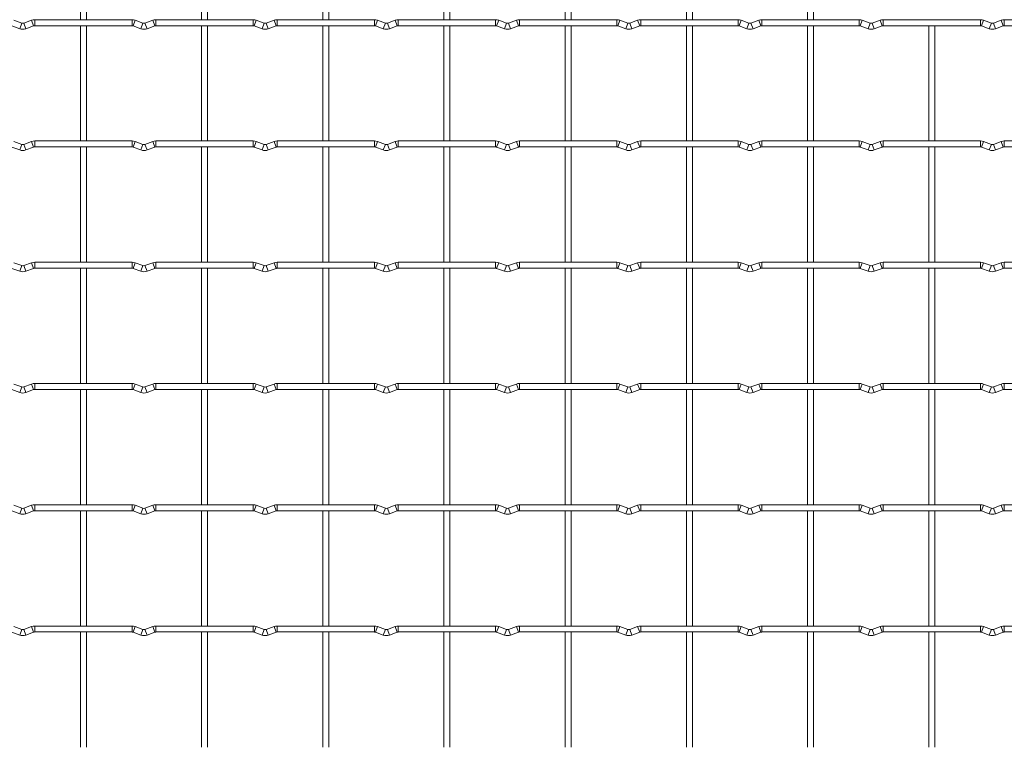
# Model space of a CAD drawing. Units: millimetres. Extents: x -1251 to 1310, y -511 to 1017.
# Drawn here: x 654 to 1066, y -24 to 281 of the extents above; entities that cross this region are included whole.
import ezdxf

# ---------------------------------------------------------------- set-up
doc = ezdxf.new("R2010")
doc.units = ezdxf.units.MM

msp = doc.modelspace()

# ---------------------------------------------------------------- linework, layer by layer
at = {"color": 7, "linetype": 'Continuous', "lineweight": 15}
for p, q in [((679.15, 328.95), (679.15, 280.65)), ((681.65, 280.65), (681.65, 328.95)), ((729.95, 328.95), (729.95, 280.65)), ((732.45, 280.65), (732.45, 328.95)), ((780.75, 328.95), (780.75, 280.65)), ((783.25, 280.65), (783.25, 328.95)), ((831.55, 328.95), (831.55, 280.65)), ((834.05, 280.65), (834.05, 328.95)), ((882.35, 328.95), (882.35, 280.65)), ((884.85, 280.65), (884.85, 328.95)), ((933.15, 328.95), (933.15, 280.65)), ((935.65, 280.65), (935.65, 328.95)), ((983.95, 328.95), (983.95, 280.65)), ((986.45, 280.65), (986.45, 328.95)), ((700.8, 280.65), (660, 280.65)), ((751.6, 280.65), (710.8, 280.65)), ((802.4, 280.65), (761.6, 280.65)), ((853.2, 280.65), (812.4, 280.65)), ((904, 280.65), (863.2, 280.65)), ((954.8, 280.65), (914, 280.65)), ((1005.6, 280.65), (964.8, 280.65)), ((1056.4, 280.65), (1015.6, 280.65)), ((1107.2, 280.65), (1066.4, 280.65)), ((650.43, 278.07), (653.72, 276.88)), ((654.57, 279.23), (651.28, 280.42)), ((658.72, 280.42), (655.43, 279.23)), ((656.28, 276.88), (659.57, 278.07)), ((660, 278.15), (700.8, 278.15)), ((679.15, 278.15), (679.15, 229.85)), ((681.65, 229.85), (681.65, 278.15)), ((701.23, 278.07), (704.52, 276.88)), ((705.37, 279.23), (702.08, 280.42)), ((709.52, 280.42), (706.23, 279.23)), ((707.08, 276.88), (710.37, 278.07)), ((710.8, 278.15), (751.6, 278.15)), ((729.95, 278.15), (729.95, 229.85)), ((732.45, 229.85), (732.45, 278.15)), ((752.03, 278.07), (755.32, 276.88)), ((756.17, 279.23), (752.88, 280.42)), ((760.32, 280.42), (757.03, 279.23)), ((757.88, 276.88), (761.17, 278.07)), ((761.6, 278.15), (802.4, 278.15)), ((780.75, 278.15), (780.75, 229.85)), ((783.25, 229.85), (783.25, 278.15)), ((802.83, 278.07), (806.12, 276.88)), ((806.97, 279.23), (803.68, 280.42)), ((811.12, 280.42), (807.83, 279.23)), ((808.68, 276.88), (811.97, 278.07)), ((812.4, 278.15), (853.2, 278.15)), ((831.55, 278.15), (831.55, 229.85)), ((834.05, 229.85), (834.05, 278.15)), ((853.63, 278.07), (856.92, 276.88)), ((857.77, 279.23), (854.48, 280.42)), ((861.92, 280.42), (858.63, 279.23)), ((859.48, 276.88), (862.77, 278.07)), ((863.2, 278.15), (904, 278.15)), ((882.35, 278.15), (882.35, 229.85)), ((884.85, 229.85), (884.85, 278.15)), ((904.43, 278.07), (907.72, 276.88)), ((908.57, 279.23), (905.28, 280.42)), ((912.72, 280.42), (909.43, 279.23)), ((910.28, 276.88), (913.57, 278.07)), ((914, 278.15), (954.8, 278.15)), ((933.15, 278.15), (933.15, 229.85)), ((935.65, 229.85), (935.65, 278.15)), ((955.23, 278.07), (958.52, 276.88)), ((959.37, 279.23), (956.08, 280.42)), ((963.52, 280.42), (960.23, 279.23)), ((961.08, 276.88), (964.37, 278.07)), ((964.8, 278.15), (1005.6, 278.15)), ((983.95, 278.15), (983.95, 229.85)), ((986.45, 229.85), (986.45, 278.15)), ((1006.03, 278.07), (1009.32, 276.88)), ((1010.17, 279.23), (1006.88, 280.42)), ((1014.32, 280.42), (1011.03, 279.23)), ((1011.88, 276.88), (1015.17, 278.07)), ((1015.6, 278.15), (1056.4, 278.15)), ((1034.75, 278.15), (1034.75, 229.85)), ((1037.25, 229.85), (1037.25, 278.15)), ((1056.83, 278.07), (1060.12, 276.88)), ((1060.97, 279.23), (1057.68, 280.42)), ((1065.12, 280.42), (1061.83, 279.23)), ((1062.68, 276.88), (1065.97, 278.07)), ((1066.4, 278.15), (1107.2, 278.15)), ((650.43, 227.27), (653.72, 226.08)), ((654.57, 228.43), (651.28, 229.62)), ((658.72, 229.62), (655.43, 228.43)), ((656.28, 226.08), (659.57, 227.27)), ((700.8, 229.85), (660, 229.85)), ((660, 227.35), (700.8, 227.35)), ((679.15, 227.35), (679.15, 179.05)), ((681.65, 179.05), (681.65, 227.35)), ((701.23, 227.27), (704.52, 226.08)), ((705.37, 228.43), (702.08, 229.62)), ((709.52, 229.62), (706.23, 228.43)), ((707.08, 226.08), (710.37, 227.27)), ((751.6, 229.85), (710.8, 229.85)), ((710.8, 227.35), (751.6, 227.35)), ((729.95, 227.35), (729.95, 179.05)), ((732.45, 179.05), (732.45, 227.35)), ((752.03, 227.27), (755.32, 226.08)), ((756.17, 228.43), (752.88, 229.62)), ((760.32, 229.62), (757.03, 228.43)), ((757.88, 226.08), (761.17, 227.27)), ((802.4, 229.85), (761.6, 229.85)), ((761.6, 227.35), (802.4, 227.35)), ((780.75, 227.35), (780.75, 179.05)), ((783.25, 179.05), (783.25, 227.35)), ((802.83, 227.27), (806.12, 226.08)), ((806.97, 228.43), (803.68, 229.62)), ((811.12, 229.62), (807.83, 228.43)), ((808.68, 226.08), (811.97, 227.27)), ((853.2, 229.85), (812.4, 229.85)), ((812.4, 227.35), (853.2, 227.35)), ((831.55, 227.35), (831.55, 179.05)), ((834.05, 179.05), (834.05, 227.35)), ((853.63, 227.27), (856.92, 226.08)), ((857.77, 228.43), (854.48, 229.62)), ((861.92, 229.62), (858.63, 228.43)), ((859.48, 226.08), (862.77, 227.27)), ((904, 229.85), (863.2, 229.85)), ((863.2, 227.35), (904, 227.35)), ((882.35, 227.35), (882.35, 179.05)), ((884.85, 179.05), (884.85, 227.35)), ((904.43, 227.27), (907.72, 226.08)), ((908.57, 228.43), (905.28, 229.62)), ((912.72, 229.62), (909.43, 228.43)), ((910.28, 226.08), (913.57, 227.27)), ((954.8, 229.85), (914, 229.85)), ((914, 227.35), (954.8, 227.35)), ((933.15, 227.35), (933.15, 179.05)), ((935.65, 179.05), (935.65, 227.35)), ((955.23, 227.27), (958.52, 226.08)), ((959.37, 228.43), (956.08, 229.62)), ((963.52, 229.62), (960.23, 228.43)), ((961.08, 226.08), (964.37, 227.27)), ((1005.6, 229.85), (964.8, 229.85)), ((964.8, 227.35), (1005.6, 227.35)), ((983.95, 227.35), (983.95, 179.05)), ((986.45, 179.05), (986.45, 227.35)), ((1006.03, 227.27), (1009.32, 226.08)), ((1010.17, 228.43), (1006.88, 229.62)), ((1014.32, 229.62), (1011.03, 228.43)), ((1011.88, 226.08), (1015.17, 227.27)), ((1056.4, 229.85), (1015.6, 229.85)), ((1015.6, 227.35), (1056.4, 227.35)), ((1034.75, 227.35), (1034.75, 179.05)), ((1037.25, 179.05), (1037.25, 227.35)), ((1056.83, 227.27), (1060.12, 226.08)), ((1060.97, 228.43), (1057.68, 229.62)), ((1065.12, 229.62), (1061.83, 228.43)), ((1062.68, 226.08), (1065.97, 227.27)), ((1107.2, 229.85), (1066.4, 229.85)), ((1066.4, 227.35), (1107.2, 227.35)), ((654.57, 177.63), (651.28, 178.82)), ((658.72, 178.82), (655.43, 177.63)), ((700.8, 179.05), (660, 179.05)), ((705.37, 177.63), (702.08, 178.82)), ((709.52, 178.82), (706.23, 177.63)), ((751.6, 179.05), (710.8, 179.05)), ((756.17, 177.63), (752.88, 178.82)), ((760.32, 178.82), (757.03, 177.63)), ((802.4, 179.05), (761.6, 179.05)), ((806.97, 177.63), (803.68, 178.82)), ((811.12, 178.82), (807.83, 177.63)), ((853.2, 179.05), (812.4, 179.05)), ((857.77, 177.63), (854.48, 178.82)), ((861.92, 178.82), (858.63, 177.63)), ((904, 179.05), (863.2, 179.05)), ((908.57, 177.63), (905.28, 178.82)), ((912.72, 178.82), (909.43, 177.63)), ((954.8, 179.05), (914, 179.05)), ((959.37, 177.63), (956.08, 178.82)), ((963.52, 178.82), (960.23, 177.63)), ((1005.6, 179.05), (964.8, 179.05)), ((1010.17, 177.63), (1006.88, 178.82)), ((1014.32, 178.82), (1011.03, 177.63)), ((1056.4, 179.05), (1015.6, 179.05)), ((1060.97, 177.63), (1057.68, 178.82)), ((1065.12, 178.82), (1061.83, 177.63)), ((1107.2, 179.05), (1066.4, 179.05)), ((650.43, 176.47), (653.72, 175.28)), ((656.28, 175.28), (659.57, 176.47)), ((660, 176.55), (700.8, 176.55)), ((679.15, 176.55), (679.15, 128.25)), ((681.65, 128.25), (681.65, 176.55)), ((701.23, 176.47), (704.52, 175.28)), ((707.08, 175.28), (710.37, 176.47)), ((710.8, 176.55), (751.6, 176.55)), ((729.95, 176.55), (729.95, 128.25)), ((732.45, 128.25), (732.45, 176.55)), ((752.03, 176.47), (755.32, 175.28)), ((757.88, 175.28), (761.17, 176.47)), ((761.6, 176.55), (802.4, 176.55)), ((780.75, 176.55), (780.75, 128.25)), ((783.25, 128.25), (783.25, 176.55)), ((802.83, 176.47), (806.12, 175.28)), ((808.68, 175.28), (811.97, 176.47)), ((812.4, 176.55), (853.2, 176.55)), ((831.55, 176.55), (831.55, 128.25)), ((834.05, 128.25), (834.05, 176.55)), ((853.63, 176.47), (856.92, 175.28)), ((859.48, 175.28), (862.77, 176.47)), ((863.2, 176.55), (904, 176.55)), ((882.35, 176.55), (882.35, 128.25)), ((884.85, 128.25), (884.85, 176.55)), ((904.43, 176.47), (907.72, 175.28)), ((910.28, 175.28), (913.57, 176.47)), ((914, 176.55), (954.8, 176.55)), ((933.15, 176.55), (933.15, 128.25)), ((935.65, 128.25), (935.65, 176.55)), ((955.23, 176.47), (958.52, 175.28)), ((961.08, 175.28), (964.37, 176.47)), ((964.8, 176.55), (1005.6, 176.55)), ((983.95, 176.55), (983.95, 128.25)), ((986.45, 128.25), (986.45, 176.55)), ((1006.03, 176.47), (1009.32, 175.28)), ((1011.88, 175.28), (1015.17, 176.47)), ((1015.6, 176.55), (1056.4, 176.55)), ((1034.75, 176.55), (1034.75, 128.25)), ((1037.25, 128.25), (1037.25, 176.55)), ((1056.83, 176.47), (1060.12, 175.28)), ((1062.68, 175.28), (1065.97, 176.47)), ((1066.4, 176.55), (1107.2, 176.55)), ((654.57, 126.83), (651.28, 128.02)), ((658.72, 128.02), (655.43, 126.83)), ((700.8, 128.25), (660, 128.25)), ((705.37, 126.83), (702.08, 128.02)), ((709.52, 128.02), (706.23, 126.83)), ((751.6, 128.25), (710.8, 128.25)), ((756.17, 126.83), (752.88, 128.02)), ((760.32, 128.02), (757.03, 126.83)), ((802.4, 128.25), (761.6, 128.25)), ((806.97, 126.83), (803.68, 128.02)), ((811.12, 128.02), (807.83, 126.83)), ((853.2, 128.25), (812.4, 128.25)), ((857.77, 126.83), (854.48, 128.02)), ((861.92, 128.02), (858.63, 126.83)), ((904, 128.25), (863.2, 128.25)), ((908.57, 126.83), (905.28, 128.02)), ((912.72, 128.02), (909.43, 126.83)), ((954.8, 128.25), (914, 128.25)), ((959.37, 126.83), (956.08, 128.02)), ((963.52, 128.02), (960.23, 126.83)), ((1005.6, 128.25), (964.8, 128.25)), ((1010.17, 126.83), (1006.88, 128.02)), ((1014.32, 128.02), (1011.03, 126.83)), ((1056.4, 128.25), (1015.6, 128.25)), ((1060.97, 126.83), (1057.68, 128.02)), ((1065.12, 128.02), (1061.83, 126.83)), ((1107.2, 128.25), (1066.4, 128.25)), ((650.43, 125.67), (653.72, 124.48)), ((656.28, 124.48), (659.57, 125.67)), ((660, 125.75), (700.8, 125.75)), ((679.15, 125.75), (679.15, 77.45)), ((681.65, 77.45), (681.65, 125.75)), ((701.23, 125.67), (704.52, 124.48)), ((707.08, 124.48), (710.37, 125.67)), ((710.8, 125.75), (751.6, 125.75)), ((729.95, 125.75), (729.95, 77.45)), ((732.45, 77.45), (732.45, 125.75)), ((752.03, 125.67), (755.32, 124.48)), ((757.88, 124.48), (761.17, 125.67)), ((761.6, 125.75), (802.4, 125.75)), ((780.75, 125.75), (780.75, 77.45)), ((783.25, 77.45), (783.25, 125.75)), ((802.83, 125.67), (806.12, 124.48)), ((808.68, 124.48), (811.97, 125.67)), ((812.4, 125.75), (853.2, 125.75)), ((831.55, 125.75), (831.55, 77.45)), ((834.05, 77.45), (834.05, 125.75)), ((853.63, 125.67), (856.92, 124.48)), ((859.48, 124.48), (862.77, 125.67)), ((863.2, 125.75), (904, 125.75)), ((882.35, 125.75), (882.35, 77.45)), ((884.85, 77.45), (884.85, 125.75)), ((904.43, 125.67), (907.72, 124.48)), ((910.28, 124.48), (913.57, 125.67)), ((914, 125.75), (954.8, 125.75)), ((933.15, 125.75), (933.15, 77.45)), ((935.65, 77.45), (935.65, 125.75)), ((955.23, 125.67), (958.52, 124.48)), ((961.08, 124.48), (964.37, 125.67)), ((964.8, 125.75), (1005.6, 125.75)), ((983.95, 125.75), (983.95, 77.45)), ((986.45, 77.45), (986.45, 125.75)), ((1006.03, 125.67), (1009.32, 124.48)), ((1011.88, 124.48), (1015.17, 125.67)), ((1015.6, 125.75), (1056.4, 125.75)), ((1034.75, 125.75), (1034.75, 77.45)), ((1037.25, 77.45), (1037.25, 125.75)), ((1056.83, 125.67), (1060.12, 124.48)), ((1062.68, 124.48), (1065.97, 125.67)), ((1066.4, 125.75), (1107.2, 125.75)), ((650.43, 74.87), (653.72, 73.68)), ((654.57, 76.03), (651.28, 77.22)), ((658.72, 77.22), (655.43, 76.03)), ((656.28, 73.68), (659.57, 74.87)), ((700.8, 77.45), (660, 77.45)), ((660, 74.95), (700.8, 74.95)), ((679.15, 74.95), (679.15, 26.65)), ((681.65, 26.65), (681.65, 74.95)), ((701.23, 74.87), (704.52, 73.68)), ((705.37, 76.03), (702.08, 77.22)), ((709.52, 77.22), (706.23, 76.03)), ((707.08, 73.68), (710.37, 74.87)), ((751.6, 77.45), (710.8, 77.45)), ((710.8, 74.95), (751.6, 74.95)), ((729.95, 74.95), (729.95, 26.65)), ((732.45, 26.65), (732.45, 74.95)), ((752.03, 74.87), (755.32, 73.68)), ((756.17, 76.03), (752.88, 77.22)), ((760.32, 77.22), (757.03, 76.03)), ((757.88, 73.68), (761.17, 74.87)), ((802.4, 77.45), (761.6, 77.45)), ((761.6, 74.95), (802.4, 74.95)), ((780.75, 74.95), (780.75, 26.65)), ((783.25, 26.65), (783.25, 74.95)), ((802.83, 74.87), (806.12, 73.68)), ((806.97, 76.03), (803.68, 77.22)), ((811.12, 77.22), (807.83, 76.03)), ((808.68, 73.68), (811.97, 74.87)), ((853.2, 77.45), (812.4, 77.45)), ((812.4, 74.95), (853.2, 74.95)), ((831.55, 74.95), (831.55, 26.65)), ((834.05, 26.65), (834.05, 74.95)), ((853.63, 74.87), (856.92, 73.68)), ((857.77, 76.03), (854.48, 77.22)), ((861.92, 77.22), (858.63, 76.03)), ((859.48, 73.68), (862.77, 74.87)), ((904, 77.45), (863.2, 77.45)), ((863.2, 74.95), (904, 74.95)), ((882.35, 74.95), (882.35, 26.65)), ((884.85, 26.65), (884.85, 74.95)), ((904.43, 74.87), (907.72, 73.68)), ((908.57, 76.03), (905.28, 77.22)), ((912.72, 77.22), (909.43, 76.03)), ((910.28, 73.68), (913.57, 74.87)), ((954.8, 77.45), (914, 77.45)), ((914, 74.95), (954.8, 74.95)), ((933.15, 74.95), (933.15, 26.65)), ((935.65, 26.65), (935.65, 74.95)), ((955.23, 74.87), (958.52, 73.68)), ((959.37, 76.03), (956.08, 77.22)), ((963.52, 77.22), (960.23, 76.03)), ((961.08, 73.68), (964.37, 74.87)), ((1005.6, 77.45), (964.8, 77.45)), ((964.8, 74.95), (1005.6, 74.95)), ((983.95, 74.95), (983.95, 26.65)), ((986.45, 26.65), (986.45, 74.95)), ((1006.03, 74.87), (1009.32, 73.68)), ((1010.17, 76.03), (1006.88, 77.22)), ((1014.32, 77.22), (1011.03, 76.03)), ((1011.88, 73.68), (1015.17, 74.87)), ((1056.4, 77.45), (1015.6, 77.45)), ((1015.6, 74.95), (1056.4, 74.95)), ((1034.75, 74.95), (1034.75, 26.65)), ((1037.25, 26.65), (1037.25, 74.95)), ((1056.83, 74.87), (1060.12, 73.68)), ((1060.97, 76.03), (1057.68, 77.22)), ((1065.12, 77.22), (1061.83, 76.03)), ((1062.68, 73.68), (1065.97, 74.87)), ((1107.2, 77.45), (1066.4, 77.45)), ((1066.4, 74.95), (1107.2, 74.95)), ((654.57, 25.23), (651.28, 26.42)), ((658.72, 26.42), (655.43, 25.23)), ((700.8, 26.65), (660, 26.65)), ((705.37, 25.23), (702.08, 26.42)), ((709.52, 26.42), (706.23, 25.23)), ((751.6, 26.65), (710.8, 26.65)), ((756.17, 25.23), (752.88, 26.42)), ((760.32, 26.42), (757.03, 25.23)), ((802.4, 26.65), (761.6, 26.65)), ((806.97, 25.23), (803.68, 26.42)), ((811.12, 26.42), (807.83, 25.23)), ((853.2, 26.65), (812.4, 26.65)), ((857.77, 25.23), (854.48, 26.42)), ((861.92, 26.42), (858.63, 25.23)), ((904, 26.65), (863.2, 26.65)), ((908.57, 25.23), (905.28, 26.42)), ((912.72, 26.42), (909.43, 25.23)), ((954.8, 26.65), (914, 26.65)), ((959.37, 25.23), (956.08, 26.42)), ((963.52, 26.42), (960.23, 25.23)), ((1005.6, 26.65), (964.8, 26.65)), ((1010.17, 25.23), (1006.88, 26.42)), ((1014.32, 26.42), (1011.03, 25.23)), ((1056.4, 26.65), (1015.6, 26.65)), ((1060.97, 25.23), (1057.68, 26.42)), ((1065.12, 26.42), (1061.83, 25.23)), ((1107.2, 26.65), (1066.4, 26.65)), ((650.43, 24.07), (653.72, 22.88)), ((656.28, 22.88), (659.57, 24.07)), ((660, 24.15), (700.8, 24.15)), ((679.15, 24.15), (679.15, -24.15)), ((681.65, -24.15), (681.65, 24.15)), ((701.23, 24.07), (704.52, 22.88)), ((707.08, 22.88), (710.37, 24.07)), ((710.8, 24.15), (751.6, 24.15)), ((729.95, 24.15), (729.95, -24.15)), ((732.45, -24.15), (732.45, 24.15)), ((752.03, 24.07), (755.32, 22.88)), ((757.88, 22.88), (761.17, 24.07)), ((761.6, 24.15), (802.4, 24.15)), ((780.75, 24.15), (780.75, -24.15)), ((783.25, -24.15), (783.25, 24.15)), ((802.83, 24.07), (806.12, 22.88)), ((808.68, 22.88), (811.97, 24.07)), ((812.4, 24.15), (853.2, 24.15)), ((831.55, 24.15), (831.55, -24.15)), ((834.05, -24.15), (834.05, 24.15)), ((853.63, 24.07), (856.92, 22.88)), ((859.48, 22.88), (862.77, 24.07)), ((863.2, 24.15), (904, 24.15)), ((882.35, 24.15), (882.35, -24.15)), ((884.85, -24.15), (884.85, 24.15)), ((904.43, 24.07), (907.72, 22.88)), ((910.28, 22.88), (913.57, 24.07)), ((914, 24.15), (954.8, 24.15)), ((933.15, 24.15), (933.15, -24.15)), ((935.65, -24.15), (935.65, 24.15)), ((955.23, 24.07), (958.52, 22.88)), ((961.08, 22.88), (964.37, 24.07)), ((964.8, 24.15), (1005.6, 24.15)), ((983.95, 24.15), (983.95, -24.15)), ((986.45, -24.15), (986.45, 24.15)), ((1006.03, 24.07), (1009.32, 22.88)), ((1011.88, 22.88), (1015.17, 24.07)), ((1015.6, 24.15), (1056.4, 24.15)), ((1034.75, 24.15), (1034.75, -24.15)), ((1037.25, -24.15), (1037.25, 24.15)), ((1056.83, 24.07), (1060.12, 22.88)), ((1062.68, 22.88), (1065.97, 24.07)), ((1066.4, 24.15), (1107.2, 24.15))]:
    msp.add_line(p, q, dxfattribs=at)
at = {"color": 8, "linetype": 'Continuous', "lineweight": 15}
for p, q in [((660, 280.65), (660, 278.15)), ((700.8, 280.65), (700.8, 278.15)), ((710.8, 280.65), (710.8, 278.15)), ((751.6, 280.65), (751.6, 278.15)), ((761.6, 280.65), (761.6, 278.15)), ((802.4, 280.65), (802.4, 278.15)), ((812.4, 280.65), (812.4, 278.15)), ((853.2, 280.65), (853.2, 278.15)), ((863.2, 280.65), (863.2, 278.15)), ((904, 280.65), (904, 278.15)), ((914, 280.65), (914, 278.15)), ((954.8, 280.65), (954.8, 278.15)), ((964.8, 280.65), (964.8, 278.15)), ((1005.6, 280.65), (1005.6, 278.15)), ((1015.6, 280.65), (1015.6, 278.15)), ((1056.4, 280.65), (1056.4, 278.15)), ((1066.4, 280.65), (1066.4, 278.15)), ((654.57, 279.23), (653.72, 276.88)), ((655.43, 279.23), (656.28, 276.88)), ((658.72, 280.42), (659.57, 278.07)), ((702.08, 280.42), (701.23, 278.07)), ((705.37, 279.23), (704.52, 276.88)), ((706.23, 279.23), (707.08, 276.88)), ((709.52, 280.42), (710.37, 278.07)), ((752.88, 280.42), (752.03, 278.07)), ((756.17, 279.23), (755.32, 276.88)), ((757.03, 279.23), (757.88, 276.88)), ((760.32, 280.42), (761.17, 278.07)), ((803.68, 280.42), (802.83, 278.07)), ((806.97, 279.23), (806.12, 276.88)), ((807.83, 279.23), (808.68, 276.88)), ((811.12, 280.42), (811.97, 278.07)), ((854.48, 280.42), (853.63, 278.07)), ((857.77, 279.23), (856.92, 276.88)), ((858.63, 279.23), (859.48, 276.88)), ((861.92, 280.42), (862.77, 278.07)), ((905.28, 280.42), (904.43, 278.07)), ((908.57, 279.23), (907.72, 276.88)), ((909.43, 279.23), (910.28, 276.88)), ((912.72, 280.42), (913.57, 278.07)), ((956.08, 280.42), (955.23, 278.07)), ((959.37, 279.23), (958.52, 276.88)), ((960.23, 279.23), (961.08, 276.88)), ((963.52, 280.42), (964.37, 278.07)), ((1006.88, 280.42), (1006.03, 278.07)), ((1010.17, 279.23), (1009.32, 276.88)), ((1011.03, 279.23), (1011.88, 276.88)), ((1014.32, 280.42), (1015.17, 278.07)), ((1057.68, 280.42), (1056.83, 278.07)), ((1060.97, 279.23), (1060.12, 276.88)), ((1061.83, 279.23), (1062.68, 276.88)), ((1065.12, 280.42), (1065.97, 278.07)), ((654.57, 228.43), (653.72, 226.08)), ((655.43, 228.43), (656.28, 226.08)), ((658.72, 229.62), (659.57, 227.27)), ((660, 229.85), (660, 227.35)), ((700.8, 229.85), (700.8, 227.35)), ((702.08, 229.62), (701.23, 227.27)), ((705.37, 228.43), (704.52, 226.08)), ((706.23, 228.43), (707.08, 226.08)), ((709.52, 229.62), (710.37, 227.27)), ((710.8, 229.85), (710.8, 227.35)), ((751.6, 229.85), (751.6, 227.35)), ((752.88, 229.62), (752.03, 227.27)), ((756.17, 228.43), (755.32, 226.08)), ((757.03, 228.43), (757.88, 226.08)), ((760.32, 229.62), (761.17, 227.27)), ((761.6, 229.85), (761.6, 227.35)), ((802.4, 229.85), (802.4, 227.35)), ((803.68, 229.62), (802.83, 227.27)), ((806.97, 228.43), (806.12, 226.08)), ((807.83, 228.43), (808.68, 226.08)), ((811.12, 229.62), (811.97, 227.27)), ((812.4, 229.85), (812.4, 227.35)), ((853.2, 229.85), (853.2, 227.35)), ((854.48, 229.62), (853.63, 227.27)), ((857.77, 228.43), (856.92, 226.08)), ((858.63, 228.43), (859.48, 226.08)), ((861.92, 229.62), (862.77, 227.27)), ((863.2, 229.85), (863.2, 227.35)), ((904, 229.85), (904, 227.35)), ((905.28, 229.62), (904.43, 227.27)), ((908.57, 228.43), (907.72, 226.08)), ((909.43, 228.43), (910.28, 226.08)), ((912.72, 229.62), (913.57, 227.27)), ((914, 229.85), (914, 227.35)), ((954.8, 229.85), (954.8, 227.35)), ((956.08, 229.62), (955.23, 227.27)), ((959.37, 228.43), (958.52, 226.08)), ((960.23, 228.43), (961.08, 226.08)), ((963.52, 229.62), (964.37, 227.27)), ((964.8, 229.85), (964.8, 227.35)), ((1005.6, 229.85), (1005.6, 227.35)), ((1006.88, 229.62), (1006.03, 227.27)), ((1010.17, 228.43), (1009.32, 226.08)), ((1011.03, 228.43), (1011.88, 226.08)), ((1014.32, 229.62), (1015.17, 227.27)), ((1015.6, 229.85), (1015.6, 227.35)), ((1056.4, 229.85), (1056.4, 227.35)), ((1057.68, 229.62), (1056.83, 227.27)), ((1060.97, 228.43), (1060.12, 226.08)), ((1061.83, 228.43), (1062.68, 226.08)), ((1065.12, 229.62), (1065.97, 227.27)), ((1066.4, 229.85), (1066.4, 227.35)), ((654.57, 177.63), (653.72, 175.28)), ((655.43, 177.63), (656.28, 175.28)), ((658.72, 178.82), (659.57, 176.47)), ((660, 179.05), (660, 176.55)), ((700.8, 179.05), (700.8, 176.55)), ((702.08, 178.82), (701.23, 176.47)), ((705.37, 177.63), (704.52, 175.28)), ((706.23, 177.63), (707.08, 175.28)), ((709.52, 178.82), (710.37, 176.47)), ((710.8, 179.05), (710.8, 176.55)), ((751.6, 179.05), (751.6, 176.55)), ((752.88, 178.82), (752.03, 176.47)), ((756.17, 177.63), (755.32, 175.28)), ((757.03, 177.63), (757.88, 175.28)), ((760.32, 178.82), (761.17, 176.47)), ((761.6, 179.05), (761.6, 176.55)), ((802.4, 179.05), (802.4, 176.55)), ((803.68, 178.82), (802.83, 176.47)), ((806.97, 177.63), (806.12, 175.28)), ((807.83, 177.63), (808.68, 175.28)), ((811.12, 178.82), (811.97, 176.47)), ((812.4, 179.05), (812.4, 176.55)), ((853.2, 179.05), (853.2, 176.55)), ((854.48, 178.82), (853.63, 176.47)), ((857.77, 177.63), (856.92, 175.28)), ((858.63, 177.63), (859.48, 175.28)), ((861.92, 178.82), (862.77, 176.47)), ((863.2, 179.05), (863.2, 176.55)), ((904, 179.05), (904, 176.55)), ((905.28, 178.82), (904.43, 176.47)), ((908.57, 177.63), (907.72, 175.28)), ((909.43, 177.63), (910.28, 175.28)), ((912.72, 178.82), (913.57, 176.47)), ((914, 179.05), (914, 176.55)), ((954.8, 179.05), (954.8, 176.55)), ((956.08, 178.82), (955.23, 176.47)), ((959.37, 177.63), (958.52, 175.28)), ((960.23, 177.63), (961.08, 175.28)), ((963.52, 178.82), (964.37, 176.47)), ((964.8, 179.05), (964.8, 176.55)), ((1005.6, 179.05), (1005.6, 176.55)), ((1006.88, 178.82), (1006.03, 176.47)), ((1010.17, 177.63), (1009.32, 175.28)), ((1011.03, 177.63), (1011.88, 175.28)), ((1014.32, 178.82), (1015.17, 176.47)), ((1015.6, 179.05), (1015.6, 176.55)), ((1056.4, 179.05), (1056.4, 176.55)), ((1057.68, 178.82), (1056.83, 176.47)), ((1060.97, 177.63), (1060.12, 175.28)), ((1061.83, 177.63), (1062.68, 175.28)), ((1065.12, 178.82), (1065.97, 176.47)), ((1066.4, 179.05), (1066.4, 176.55)), ((658.72, 128.02), (659.57, 125.67)), ((660, 128.25), (660, 125.75)), ((700.8, 128.25), (700.8, 125.75)), ((702.08, 128.02), (701.23, 125.67)), ((709.52, 128.02), (710.37, 125.67)), ((710.8, 128.25), (710.8, 125.75)), ((751.6, 128.25), (751.6, 125.75)), ((752.88, 128.02), (752.03, 125.67)), ((760.32, 128.02), (761.17, 125.67)), ((761.6, 128.25), (761.6, 125.75)), ((802.4, 128.25), (802.4, 125.75)), ((803.68, 128.02), (802.83, 125.67)), ((811.12, 128.02), (811.97, 125.67)), ((812.4, 128.25), (812.4, 125.75)), ((853.2, 128.25), (853.2, 125.75)), ((854.48, 128.02), (853.63, 125.67)), ((861.92, 128.02), (862.77, 125.67)), ((863.2, 128.25), (863.2, 125.75)), ((904, 128.25), (904, 125.75)), ((905.28, 128.02), (904.43, 125.67)), ((912.72, 128.02), (913.57, 125.67)), ((914, 128.25), (914, 125.75)), ((954.8, 128.25), (954.8, 125.75)), ((956.08, 128.02), (955.23, 125.67)), ((963.52, 128.02), (964.37, 125.67)), ((964.8, 128.25), (964.8, 125.75)), ((1005.6, 128.25), (1005.6, 125.75)), ((1006.88, 128.02), (1006.03, 125.67)), ((1014.32, 128.02), (1015.17, 125.67)), ((1015.6, 128.25), (1015.6, 125.75)), ((1056.4, 128.25), (1056.4, 125.75)), ((1057.68, 128.02), (1056.83, 125.67)), ((1065.12, 128.02), (1065.97, 125.67)), ((1066.4, 128.25), (1066.4, 125.75)), ((654.57, 126.83), (653.72, 124.48)), ((655.43, 126.83), (656.28, 124.48)), ((705.37, 126.83), (704.52, 124.48)), ((706.23, 126.83), (707.08, 124.48)), ((756.17, 126.83), (755.32, 124.48)), ((757.03, 126.83), (757.88, 124.48)), ((806.97, 126.83), (806.12, 124.48)), ((807.83, 126.83), (808.68, 124.48)), ((857.77, 126.83), (856.92, 124.48)), ((858.63, 126.83), (859.48, 124.48)), ((908.57, 126.83), (907.72, 124.48)), ((909.43, 126.83), (910.28, 124.48)), ((959.37, 126.83), (958.52, 124.48)), ((960.23, 126.83), (961.08, 124.48)), ((1010.17, 126.83), (1009.32, 124.48)), ((1011.03, 126.83), (1011.88, 124.48)), ((1060.97, 126.83), (1060.12, 124.48)), ((1061.83, 126.83), (1062.68, 124.48)), ((654.57, 76.03), (653.72, 73.68)), ((655.43, 76.03), (656.28, 73.68)), ((658.72, 77.22), (659.57, 74.87)), ((660, 77.45), (660, 74.95)), ((700.8, 77.45), (700.8, 74.95)), ((702.08, 77.22), (701.23, 74.87)), ((705.37, 76.03), (704.52, 73.68)), ((706.23, 76.03), (707.08, 73.68)), ((709.52, 77.22), (710.37, 74.87)), ((710.8, 77.45), (710.8, 74.95)), ((751.6, 77.45), (751.6, 74.95)), ((752.88, 77.22), (752.03, 74.87)), ((756.17, 76.03), (755.32, 73.68)), ((757.03, 76.03), (757.88, 73.68)), ((760.32, 77.22), (761.17, 74.87)), ((761.6, 77.45), (761.6, 74.95)), ((802.4, 77.45), (802.4, 74.95)), ((803.68, 77.22), (802.83, 74.87)), ((806.97, 76.03), (806.12, 73.68)), ((807.83, 76.03), (808.68, 73.68)), ((811.12, 77.22), (811.97, 74.87)), ((812.4, 77.45), (812.4, 74.95)), ((853.2, 77.45), (853.2, 74.95)), ((854.48, 77.22), (853.63, 74.87)), ((857.77, 76.03), (856.92, 73.68)), ((858.63, 76.03), (859.48, 73.68)), ((861.92, 77.22), (862.77, 74.87)), ((863.2, 77.45), (863.2, 74.95)), ((904, 77.45), (904, 74.95)), ((905.28, 77.22), (904.43, 74.87)), ((908.57, 76.03), (907.72, 73.68)), ((909.43, 76.03), (910.28, 73.68)), ((912.72, 77.22), (913.57, 74.87)), ((914, 77.45), (914, 74.95)), ((954.8, 77.45), (954.8, 74.95)), ((956.08, 77.22), (955.23, 74.87)), ((959.37, 76.03), (958.52, 73.68)), ((960.23, 76.03), (961.08, 73.68)), ((963.52, 77.22), (964.37, 74.87)), ((964.8, 77.45), (964.8, 74.95)), ((1005.6, 77.45), (1005.6, 74.95)), ((1006.88, 77.22), (1006.03, 74.87)), ((1010.17, 76.03), (1009.32, 73.68)), ((1011.03, 76.03), (1011.88, 73.68)), ((1014.32, 77.22), (1015.17, 74.87)), ((1015.6, 77.45), (1015.6, 74.95)), ((1056.4, 77.45), (1056.4, 74.95)), ((1057.68, 77.22), (1056.83, 74.87)), ((1060.97, 76.03), (1060.12, 73.68)), ((1061.83, 76.03), (1062.68, 73.68)), ((1065.12, 77.22), (1065.97, 74.87)), ((1066.4, 77.45), (1066.4, 74.95)), ((654.57, 25.23), (653.72, 22.88)), ((655.43, 25.23), (656.28, 22.88)), ((658.72, 26.42), (659.57, 24.07)), ((660, 26.65), (660, 24.15)), ((700.8, 26.65), (700.8, 24.15)), ((702.08, 26.42), (701.23, 24.07)), ((705.37, 25.23), (704.52, 22.88)), ((706.23, 25.23), (707.08, 22.88)), ((709.52, 26.42), (710.37, 24.07)), ((710.8, 26.65), (710.8, 24.15)), ((751.6, 26.65), (751.6, 24.15)), ((752.88, 26.42), (752.03, 24.07)), ((756.17, 25.23), (755.32, 22.88)), ((757.03, 25.23), (757.88, 22.88)), ((760.32, 26.42), (761.17, 24.07)), ((761.6, 26.65), (761.6, 24.15)), ((802.4, 26.65), (802.4, 24.15)), ((803.68, 26.42), (802.83, 24.07)), ((806.97, 25.23), (806.12, 22.88)), ((807.83, 25.23), (808.68, 22.88)), ((811.12, 26.42), (811.97, 24.07)), ((812.4, 26.65), (812.4, 24.15)), ((853.2, 26.65), (853.2, 24.15)), ((854.48, 26.42), (853.63, 24.07)), ((857.77, 25.23), (856.92, 22.88)), ((858.63, 25.23), (859.48, 22.88)), ((861.92, 26.42), (862.77, 24.07)), ((863.2, 26.65), (863.2, 24.15)), ((904, 26.65), (904, 24.15)), ((905.28, 26.42), (904.43, 24.07)), ((908.57, 25.23), (907.72, 22.88)), ((909.43, 25.23), (910.28, 22.88)), ((912.72, 26.42), (913.57, 24.07)), ((914, 26.65), (914, 24.15)), ((954.8, 26.65), (954.8, 24.15)), ((956.08, 26.42), (955.23, 24.07)), ((959.37, 25.23), (958.52, 22.88)), ((960.23, 25.23), (961.08, 22.88)), ((963.52, 26.42), (964.37, 24.07)), ((964.8, 26.65), (964.8, 24.15)), ((1005.6, 26.65), (1005.6, 24.15)), ((1006.88, 26.42), (1006.03, 24.07)), ((1010.17, 25.23), (1009.32, 22.88)), ((1011.03, 25.23), (1011.88, 22.88)), ((1014.32, 26.42), (1015.17, 24.07)), ((1015.6, 26.65), (1015.6, 24.15)), ((1056.4, 26.65), (1056.4, 24.15)), ((1057.68, 26.42), (1056.83, 24.07)), ((1060.97, 25.23), (1060.12, 22.88)), ((1061.83, 25.23), (1062.68, 22.88)), ((1065.12, 26.42), (1065.97, 24.07)), ((1066.4, 26.65), (1066.4, 24.15))]:
    msp.add_line(p, q, dxfattribs=at)
at = {"color": 7, "linetype": 'Continuous', "lineweight": 15}
for centre, radius, start, end in [((660, 276.9), 3.75, 90, 110.016), ((700.8, 276.9), 3.75, 69.984, 90), ((710.8, 276.9), 3.75, 90, 110.016), ((751.6, 276.9), 3.75, 69.984, 90), ((761.6, 276.9), 3.75, 90, 110.016), ((802.4, 276.9), 3.75, 69.984, 90), ((812.4, 276.9), 3.75, 90, 110.016), ((853.2, 276.9), 3.75, 69.984, 90), ((863.2, 276.9), 3.75, 90, 110.016), ((904, 276.9), 3.75, 69.984, 90), ((914, 276.9), 3.75, 90, 110.016), ((954.8, 276.9), 3.75, 69.984, 90), ((964.8, 276.9), 3.75, 90, 110.016), ((1005.6, 276.9), 3.75, 69.984, 90), ((1015.6, 276.9), 3.75, 90, 110.016), ((1056.4, 276.9), 3.75, 69.984, 90), ((1066.4, 276.9), 3.75, 90, 110.016), ((655, 280.4), 3.75, 249.984, 290.016), ((655, 280.4), 1.25, 249.984, 290.016), ((660, 276.9), 1.25, 90, 110.016), ((700.8, 276.9), 1.25, 69.984, 90), ((705.8, 280.4), 3.75, 249.984, 290.016), ((705.8, 280.4), 1.25, 249.984, 290.016), ((710.8, 276.9), 1.25, 90, 110.016), ((751.6, 276.9), 1.25, 69.984, 90), ((756.6, 280.4), 3.75, 249.984, 290.016), ((756.6, 280.4), 1.25, 249.984, 290.016), ((761.6, 276.9), 1.25, 90, 110.016), ((802.4, 276.9), 1.25, 69.984, 90), ((807.4, 280.4), 3.75, 249.984, 290.016), ((807.4, 280.4), 1.25, 249.984, 290.016), ((812.4, 276.9), 1.25, 90, 110.016), ((853.2, 276.9), 1.25, 69.984, 90), ((858.2, 280.4), 3.75, 249.984, 290.016), ((858.2, 280.4), 1.25, 249.984, 290.016), ((863.2, 276.9), 1.25, 90, 110.016), ((904, 276.9), 1.25, 69.984, 90), ((909, 280.4), 3.75, 249.984, 290.016), ((909, 280.4), 1.25, 249.984, 290.016), ((914, 276.9), 1.25, 90, 110.016), ((954.8, 276.9), 1.25, 69.984, 90), ((959.8, 280.4), 3.75, 249.984, 290.016), ((959.8, 280.4), 1.25, 249.984, 290.016), ((964.8, 276.9), 1.25, 90, 110.016), ((1005.6, 276.9), 1.25, 69.984, 90), ((1010.6, 280.4), 3.75, 249.984, 290.016), ((1010.6, 280.4), 1.25, 249.984, 290.016), ((1015.6, 276.9), 1.25, 90, 110.016), ((1056.4, 276.9), 1.25, 69.984, 90), ((1061.4, 280.4), 3.75, 249.984, 290.016), ((1061.4, 280.4), 1.25, 249.984, 290.016), ((1066.4, 276.9), 1.25, 90, 110.016), ((655, 229.6), 1.25, 249.984, 290.016), ((660, 226.1), 3.75, 90, 110.016), ((660, 226.1), 1.25, 90, 110.016), ((700.8, 226.1), 3.75, 69.984, 90), ((700.8, 226.1), 1.25, 69.984, 90), ((705.8, 229.6), 1.25, 249.984, 290.016), ((710.8, 226.1), 3.75, 90, 110.016), ((710.8, 226.1), 1.25, 90, 110.016), ((751.6, 226.1), 3.75, 69.984, 90), ((751.6, 226.1), 1.25, 69.984, 90), ((756.6, 229.6), 1.25, 249.984, 290.016), ((761.6, 226.1), 3.75, 90, 110.016), ((761.6, 226.1), 1.25, 90, 110.016), ((802.4, 226.1), 3.75, 69.984, 90), ((802.4, 226.1), 1.25, 69.984, 90), ((807.4, 229.6), 1.25, 249.984, 290.016), ((812.4, 226.1), 3.75, 90, 110.016), ((812.4, 226.1), 1.25, 90, 110.016), ((853.2, 226.1), 3.75, 69.984, 90), ((853.2, 226.1), 1.25, 69.984, 90), ((858.2, 229.6), 1.25, 249.984, 290.016), ((863.2, 226.1), 3.75, 90, 110.016), ((863.2, 226.1), 1.25, 90, 110.016), ((904, 226.1), 3.75, 69.984, 90), ((904, 226.1), 1.25, 69.984, 90), ((909, 229.6), 1.25, 249.984, 290.016), ((914, 226.1), 3.75, 90, 110.016), ((914, 226.1), 1.25, 90, 110.016), ((954.8, 226.1), 3.75, 69.984, 90), ((954.8, 226.1), 1.25, 69.984, 90), ((959.8, 229.6), 1.25, 249.984, 290.016), ((964.8, 226.1), 3.75, 90, 110.016), ((964.8, 226.1), 1.25, 90, 110.016), ((1005.6, 226.1), 3.75, 69.984, 90), ((1005.6, 226.1), 1.25, 69.984, 90), ((1010.6, 229.6), 1.25, 249.984, 290.016), ((1015.6, 226.1), 3.75, 90, 110.016), ((1015.6, 226.1), 1.25, 90, 110.016), ((1056.4, 226.1), 3.75, 69.984, 90), ((1056.4, 226.1), 1.25, 69.984, 90), ((1061.4, 229.6), 1.25, 249.984, 290.016), ((1066.4, 226.1), 3.75, 90, 110.016), ((1066.4, 226.1), 1.25, 90, 110.016), ((655, 229.6), 3.75, 249.984, 290.016), ((705.8, 229.6), 3.75, 249.984, 290.016), ((756.6, 229.6), 3.75, 249.984, 290.016), ((807.4, 229.6), 3.75, 249.984, 290.016), ((858.2, 229.6), 3.75, 249.984, 290.016), ((909, 229.6), 3.75, 249.984, 290.016), ((959.8, 229.6), 3.75, 249.984, 290.016), ((1010.6, 229.6), 3.75, 249.984, 290.016), ((1061.4, 229.6), 3.75, 249.984, 290.016), ((655, 178.8), 1.25, 249.984, 290.016), ((660, 175.3), 3.75, 90, 110.016), ((700.8, 175.3), 3.75, 69.984, 90), ((705.8, 178.8), 1.25, 249.984, 290.016), ((710.8, 175.3), 3.75, 90, 110.016), ((751.6, 175.3), 3.75, 69.984, 90), ((756.6, 178.8), 1.25, 249.984, 290.016), ((761.6, 175.3), 3.75, 90, 110.016), ((802.4, 175.3), 3.75, 69.984, 90), ((807.4, 178.8), 1.25, 249.984, 290.016), ((812.4, 175.3), 3.75, 90, 110.016), ((853.2, 175.3), 3.75, 69.984, 90), ((858.2, 178.8), 1.25, 249.984, 290.016), ((863.2, 175.3), 3.75, 90, 110.016), ((904, 175.3), 3.75, 69.984, 90), ((909, 178.8), 1.25, 249.984, 290.016), ((914, 175.3), 3.75, 90, 110.016), ((954.8, 175.3), 3.75, 69.984, 90), ((959.8, 178.8), 1.25, 249.984, 290.016), ((964.8, 175.3), 3.75, 90, 110.016), ((1005.6, 175.3), 3.75, 69.984, 90), ((1010.6, 178.8), 1.25, 249.984, 290.016), ((1015.6, 175.3), 3.75, 90, 110.016), ((1056.4, 175.3), 3.75, 69.984, 90), ((1061.4, 178.8), 1.25, 249.984, 290.016), ((1066.4, 175.3), 3.75, 90, 110.016), ((655, 178.8), 3.75, 249.984, 290.016), ((660, 175.3), 1.25, 90, 110.016), ((700.8, 175.3), 1.25, 69.984, 90), ((705.8, 178.8), 3.75, 249.984, 290.016), ((710.8, 175.3), 1.25, 90, 110.016), ((751.6, 175.3), 1.25, 69.984, 90), ((756.6, 178.8), 3.75, 249.984, 290.016), ((761.6, 175.3), 1.25, 90, 110.016), ((802.4, 175.3), 1.25, 69.984, 90), ((807.4, 178.8), 3.75, 249.984, 290.016), ((812.4, 175.3), 1.25, 90, 110.016), ((853.2, 175.3), 1.25, 69.984, 90), ((858.2, 178.8), 3.75, 249.984, 290.016), ((863.2, 175.3), 1.25, 90, 110.016), ((904, 175.3), 1.25, 69.984, 90), ((909, 178.8), 3.75, 249.984, 290.016), ((914, 175.3), 1.25, 90, 110.016), ((954.8, 175.3), 1.25, 69.984, 90), ((959.8, 178.8), 3.75, 249.984, 290.016), ((964.8, 175.3), 1.25, 90, 110.016), ((1005.6, 175.3), 1.25, 69.984, 90), ((1010.6, 178.8), 3.75, 249.984, 290.016), ((1015.6, 175.3), 1.25, 90, 110.016), ((1056.4, 175.3), 1.25, 69.984, 90), ((1061.4, 178.8), 3.75, 249.984, 290.016), ((1066.4, 175.3), 1.25, 90, 110.016), ((660, 124.5), 3.75, 90, 110.016), ((700.8, 124.5), 3.75, 69.984, 90), ((710.8, 124.5), 3.75, 90, 110.016), ((751.6, 124.5), 3.75, 69.984, 90), ((761.6, 124.5), 3.75, 90, 110.016), ((802.4, 124.5), 3.75, 69.984, 90), ((812.4, 124.5), 3.75, 90, 110.016), ((853.2, 124.5), 3.75, 69.984, 90), ((863.2, 124.5), 3.75, 90, 110.016), ((904, 124.5), 3.75, 69.984, 90), ((914, 124.5), 3.75, 90, 110.016), ((954.8, 124.5), 3.75, 69.984, 90), ((964.8, 124.5), 3.75, 90, 110.016), ((1005.6, 124.5), 3.75, 69.984, 90), ((1015.6, 124.5), 3.75, 90, 110.016), ((1056.4, 124.5), 3.75, 69.984, 90), ((1066.4, 124.5), 3.75, 90, 110.016), ((655, 128), 3.75, 249.984, 290.016), ((655, 128), 1.25, 249.984, 290.016), ((660, 124.5), 1.25, 90, 110.016), ((700.8, 124.5), 1.25, 69.984, 90), ((705.8, 128), 3.75, 249.984, 290.016), ((705.8, 128), 1.25, 249.984, 290.016), ((710.8, 124.5), 1.25, 90, 110.016), ((751.6, 124.5), 1.25, 69.984, 90), ((756.6, 128), 3.75, 249.984, 290.016), ((756.6, 128), 1.25, 249.984, 290.016), ((761.6, 124.5), 1.25, 90, 110.016), ((802.4, 124.5), 1.25, 69.984, 90), ((807.4, 128), 3.75, 249.984, 290.016), ((807.4, 128), 1.25, 249.984, 290.016), ((812.4, 124.5), 1.25, 90, 110.016), ((853.2, 124.5), 1.25, 69.984, 90), ((858.2, 128), 3.75, 249.984, 290.016), ((858.2, 128), 1.25, 249.984, 290.016), ((863.2, 124.5), 1.25, 90, 110.016), ((904, 124.5), 1.25, 69.984, 90), ((909, 128), 3.75, 249.984, 290.016), ((909, 128), 1.25, 249.984, 290.016), ((914, 124.5), 1.25, 90, 110.016), ((954.8, 124.5), 1.25, 69.984, 90), ((959.8, 128), 3.75, 249.984, 290.016), ((959.8, 128), 1.25, 249.984, 290.016), ((964.8, 124.5), 1.25, 90, 110.016), ((1005.6, 124.5), 1.25, 69.984, 90), ((1010.6, 128), 3.75, 249.984, 290.016), ((1010.6, 128), 1.25, 249.984, 290.016), ((1015.6, 124.5), 1.25, 90, 110.016), ((1056.4, 124.5), 1.25, 69.984, 90), ((1061.4, 128), 3.75, 249.984, 290.016), ((1061.4, 128), 1.25, 249.984, 290.016), ((1066.4, 124.5), 1.25, 90, 110.016), ((655, 77.2), 1.25, 249.984, 290.016), ((660, 73.7), 3.75, 90, 110.016), ((660, 73.7), 1.25, 90, 110.016), ((700.8, 73.7), 3.75, 69.984, 90), ((700.8, 73.7), 1.25, 69.984, 90), ((705.8, 77.2), 1.25, 249.984, 290.016), ((710.8, 73.7), 3.75, 90, 110.016), ((710.8, 73.7), 1.25, 90, 110.016), ((751.6, 73.7), 3.75, 69.984, 90), ((751.6, 73.7), 1.25, 69.984, 90), ((756.6, 77.2), 1.25, 249.984, 290.016), ((761.6, 73.7), 3.75, 90, 110.016), ((761.6, 73.7), 1.25, 90, 110.016), ((802.4, 73.7), 3.75, 69.984, 90), ((802.4, 73.7), 1.25, 69.984, 90), ((807.4, 77.2), 1.25, 249.984, 290.016), ((812.4, 73.7), 3.75, 90, 110.016), ((812.4, 73.7), 1.25, 90, 110.016), ((853.2, 73.7), 3.75, 69.984, 90), ((853.2, 73.7), 1.25, 69.984, 90), ((858.2, 77.2), 1.25, 249.984, 290.016), ((863.2, 73.7), 3.75, 90, 110.016), ((863.2, 73.7), 1.25, 90, 110.016), ((904, 73.7), 3.75, 69.984, 90), ((904, 73.7), 1.25, 69.984, 90), ((909, 77.2), 1.25, 249.984, 290.016), ((914, 73.7), 3.75, 90, 110.016), ((914, 73.7), 1.25, 90, 110.016), ((954.8, 73.7), 3.75, 69.984, 90), ((954.8, 73.7), 1.25, 69.984, 90), ((959.8, 77.2), 1.25, 249.984, 290.016), ((964.8, 73.7), 3.75, 90, 110.016), ((964.8, 73.7), 1.25, 90, 110.016), ((1005.6, 73.7), 3.75, 69.984, 90), ((1005.6, 73.7), 1.25, 69.984, 90), ((1010.6, 77.2), 1.25, 249.984, 290.016), ((1015.6, 73.7), 3.75, 90, 110.016), ((1015.6, 73.7), 1.25, 90, 110.016), ((1056.4, 73.7), 3.75, 69.984, 90), ((1056.4, 73.7), 1.25, 69.984, 90), ((1061.4, 77.2), 1.25, 249.984, 290.016), ((1066.4, 73.7), 3.75, 90, 110.016), ((1066.4, 73.7), 1.25, 90, 110.016), ((655, 77.2), 3.75, 249.984, 290.016), ((705.8, 77.2), 3.75, 249.984, 290.016), ((756.6, 77.2), 3.75, 249.984, 290.016), ((807.4, 77.2), 3.75, 249.984, 290.016), ((858.2, 77.2), 3.75, 249.984, 290.016), ((909, 77.2), 3.75, 249.984, 290.016), ((959.8, 77.2), 3.75, 249.984, 290.016), ((1010.6, 77.2), 3.75, 249.984, 290.016), ((1061.4, 77.2), 3.75, 249.984, 290.016), ((655, 26.4), 1.25, 249.984, 290.016), ((660, 22.9), 3.75, 90, 110.016), ((700.8, 22.9), 3.75, 69.984, 90), ((705.8, 26.4), 1.25, 249.984, 290.016), ((710.8, 22.9), 3.75, 90, 110.016), ((751.6, 22.9), 3.75, 69.984, 90), ((756.6, 26.4), 1.25, 249.984, 290.016), ((761.6, 22.9), 3.75, 90, 110.016), ((802.4, 22.9), 3.75, 69.984, 90), ((807.4, 26.4), 1.25, 249.984, 290.016), ((812.4, 22.9), 3.75, 90, 110.016), ((853.2, 22.9), 3.75, 69.984, 90), ((858.2, 26.4), 1.25, 249.984, 290.016), ((863.2, 22.9), 3.75, 90, 110.016), ((904, 22.9), 3.75, 69.984, 90), ((909, 26.4), 1.25, 249.984, 290.016), ((914, 22.9), 3.75, 90, 110.016), ((954.8, 22.9), 3.75, 69.984, 90), ((959.8, 26.4), 1.25, 249.984, 290.016), ((964.8, 22.9), 3.75, 90, 110.016), ((1005.6, 22.9), 3.75, 69.984, 90), ((1010.6, 26.4), 1.25, 249.984, 290.016), ((1015.6, 22.9), 3.75, 90, 110.016), ((1056.4, 22.9), 3.75, 69.984, 90), ((1061.4, 26.4), 1.25, 249.984, 290.016), ((1066.4, 22.9), 3.75, 90, 110.016), ((655, 26.4), 3.75, 249.984, 290.016), ((660, 22.9), 1.25, 90, 110.016), ((700.8, 22.9), 1.25, 69.984, 90), ((705.8, 26.4), 3.75, 249.984, 290.016), ((710.8, 22.9), 1.25, 90, 110.016), ((751.6, 22.9), 1.25, 69.984, 90), ((756.6, 26.4), 3.75, 249.984, 290.016), ((761.6, 22.9), 1.25, 90, 110.016), ((802.4, 22.9), 1.25, 69.984, 90), ((807.4, 26.4), 3.75, 249.984, 290.016), ((812.4, 22.9), 1.25, 90, 110.016), ((853.2, 22.9), 1.25, 69.984, 90), ((858.2, 26.4), 3.75, 249.984, 290.016), ((863.2, 22.9), 1.25, 90, 110.016), ((904, 22.9), 1.25, 69.984, 90), ((909, 26.4), 3.75, 249.984, 290.016), ((914, 22.9), 1.25, 90, 110.016), ((954.8, 22.9), 1.25, 69.984, 90), ((959.8, 26.4), 3.75, 249.984, 290.016), ((964.8, 22.9), 1.25, 90, 110.016), ((1005.6, 22.9), 1.25, 69.984, 90), ((1010.6, 26.4), 3.75, 249.984, 290.016), ((1015.6, 22.9), 1.25, 90, 110.016), ((1056.4, 22.9), 1.25, 69.984, 90), ((1061.4, 26.4), 3.75, 249.984, 290.016), ((1066.4, 22.9), 1.25, 90, 110.016)]:
    msp.add_arc(centre, radius, start, end, dxfattribs=at)

doc.saveas('drawing.dxf')
